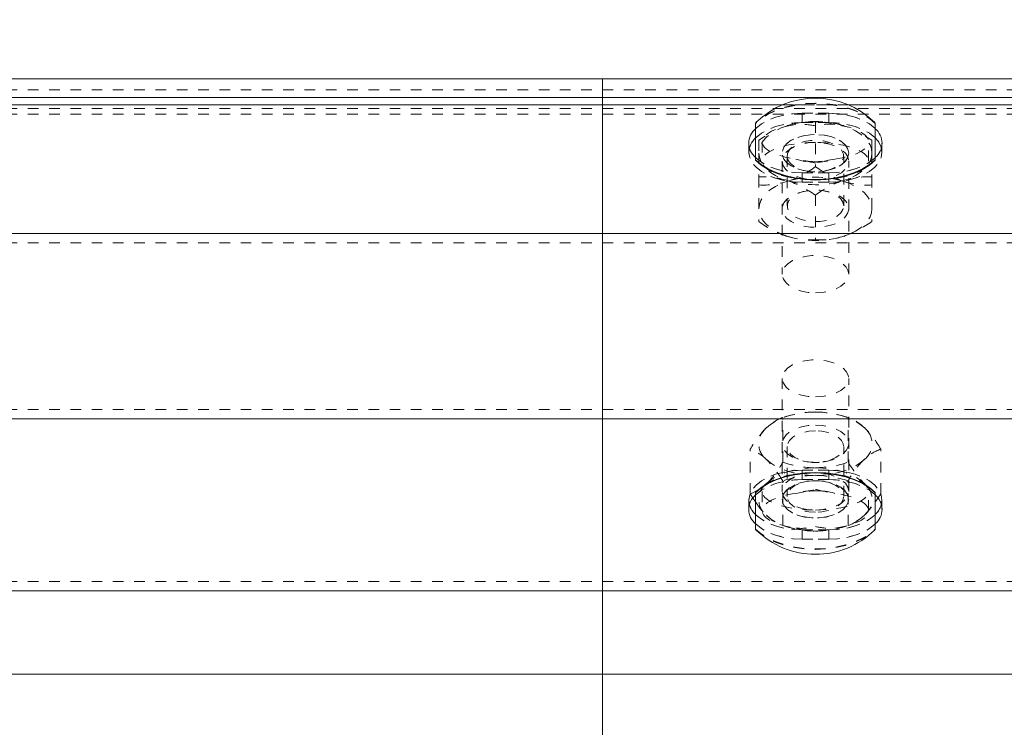
# Model space of a CAD drawing. Units: inches. Extents: x 73 to 3839, y 86 to 1802.
# Drawn here: x 1905 to 1914, y 880 to 887 of the extents above; entities that cross this region are included whole.
import ezdxf

# ---------------------------------------------------------------- set-up
doc = ezdxf.new("R2010")
doc.units = ezdxf.units.IN
doc.header["$MEASUREMENT"] = 0
doc.linetypes.add('HIDDEN', pattern=[0.075, 0.05, -0.025])
doc.styles.add('SLDTEXTSTYLE0', font='ROMANS', dxfattribs={"width": 0.97})
doc.dimstyles.new('SLDDIMSTYLE0', dxfattribs={"dimtxt": 18.333333, "dimasz": 13.75, "dimexe": 0, "dimexo": 0.0625, "dimgap": 4.583333, "dimtad": 0, "dimtih": 1, "dimtoh": 1, "dimdec": 4, "dimzin": 12, "dimdsep": 46, "dimtxsty": 'SLDTEXTSTYLE0', "dimsah": 1, "dimcen": 0.09, "dimadec": 0, "dimazin": 0, "dimtfac": 1, "dimtdec": 3, "dimtofl": 0, "dimtmove": 0, "dimatfit": 3, "dimfxl": 0, "dimtolj": 1, "dimtzin": 12, "dimarcsym": 0})

# ---------------------------------------------------------------- blocks, each defined once
blk = doc.blocks.new('*D17')
at = {"color": 7, "linetype": 'Continuous', "lineweight": 0}
for p, q in [((1762.333, 896.2989), (1762.333, 1028.3268)), ((1912.333, 896.2989), (1912.333, 1028.3268)), ((1762.333, 1014.5768), (1734.833, 1014.5768)), ((1912.333, 1014.5768), (1939.833, 1014.5768))]:
    blk.add_line(p, q, dxfattribs=at)
for points in [[(1762.333, 1014.5768), (1748.583, 1017.1508), (1748.583, 1012.0028)], [(1912.333, 1014.5768), (1926.083, 1012.0028), (1926.083, 1017.1508)]]:
    blk.add_solid(points, dxfattribs=at)
at = {"color": 7, "linetype": 'Continuous', "lineweight": 0, "char_height": 13.75, "attachment_point": 1, "style": 'SLDTEXTSTYLE0'}
for s, insert in [('{12\'-6"}', (1802.1165, 1052.7396)), ('{W-Beam}', (1796.6011, 1033.3394)), ('{Section,}', (1801.1122, 1013.9392)), ('{12-ga.}', (1804.2948, 994.5389))]:
    blk.add_mtext(s, dxfattribs=dict(at, insert=insert))
blk = doc.blocks.new('*D18')
at = {"color": 7, "linetype": 'Continuous', "lineweight": 0}
for p, q in [((1949.833, 1014.5768), (2003.9535, 1106.5351)), ((1912.333, 896.2989), (1912.333, 1028.3268)), ((1987.333, 896.2989), (1987.333, 1028.3268)), ((1912.333, 1014.5768), (1949.833, 1014.5768)), ((1987.333, 1014.5768), (1949.833, 1014.5768))]:
    blk.add_line(p, q, dxfattribs=at)
for points in [[(1912.333, 1014.5768), (1926.083, 1012.0028), (1926.083, 1017.1508)], [(1987.333, 1014.5768), (1973.583, 1017.1508), (1973.583, 1012.0028)]]:
    blk.add_solid(points, dxfattribs=at)
at = {"color": 7, "linetype": 'Continuous', "lineweight": 0, "char_height": 13.75, "attachment_point": 1, "style": 'SLDTEXTSTYLE0'}
for s, insert in [('{6\'-3"}', (1917.2105, 1144.6979)), ('{W-Beam}', (1905.3022, 1125.2977)), ('{Section,}', (1909.8133, 1105.8975)), ('{12-ga.}', (1912.9959, 1086.4973))]:
    blk.add_mtext(s, dxfattribs=dict(at, insert=insert))
blk = doc.blocks.new('*D20')
at = {"color": 7, "linetype": 'Continuous', "lineweight": 0}
for p, q in [((1251.8788, 942.862), (1265.6288, 942.862)), ((1265.6288, 942.862), (1265.6288, 885.9893)), ((1265.6288, 854.9726), (1265.6288, 885.9893))]:
    blk.add_line(p, q, dxfattribs=at)
for points in [[(1265.6288, 885.9893), (1263.0548, 872.2393), (1268.2028, 872.2393)], [(1265.6288, 854.9726), (1268.2028, 868.7226), (1263.0548, 868.7226)]]:
    blk.add_solid(points, dxfattribs=at)
at = {"color": 7, "linetype": 'Continuous', "lineweight": 0, "insert": (1180.4816, 951.9245), "char_height": 13.75, "attachment_point": 1, "style": 'SLDTEXTSTYLE0'}
blk.add_mtext('{2\'-7"}', dxfattribs=at)

msp = doc.modelspace()

# ---------------------------------------------------------------- linework, layer by layer
at = {"color": 7, "linetype": 'Continuous', "lineweight": 15}
for p, q in [((1760.45801, 885.98928), (1922.95801, 885.98928)), ((1985.45802, 885.98928), (1910.45803, 885.98928)), ((1910.45803, 885.98928), (1910.45803, 885.81376)), ((1760.45801, 885.81376), (1922.95801, 885.81376)), ((1910.45803, 885.81376), (1910.45803, 885.74463)), ((1985.45802, 885.81376), (1910.45803, 885.81376)), ((1771.26798, 885.74463), (1912.14804, 885.74463)), ((1910.45803, 885.74463), (1910.45803, 884.53647)), ((1912.14804, 885.74463), (1910.45803, 885.74463)), ((1912.768, 885.74463), (1920.64804, 885.74463)), ((1920.64804, 885.74463), (1912.768, 885.74463)), ((1911.89552, 885.23044), (1911.89552, 885.57462)), ((1913.02052, 885.57462), (1913.02052, 885.23044)), ((1911.89552, 885.22631), (1911.89552, 885.23044)), ((1913.02052, 885.23044), (1913.02052, 885.22631)), ((1760.45801, 884.53647), (1922.95801, 884.53647)), ((1910.45803, 884.53647), (1910.45803, 882.79647)), ((1985.45802, 884.53647), (1910.45803, 884.53647)), ((1760.45801, 882.79647), (1922.95801, 882.79647)), ((1910.45803, 882.79647), (1910.45803, 881.18164)), ((1985.45802, 882.79647), (1910.45803, 882.79647)), ((1911.89552, 882.10246), (1911.89552, 882.10659)), ((1911.89552, 881.75827), (1911.89552, 882.10246)), ((1913.02052, 882.10659), (1913.02052, 882.10246)), ((1913.02052, 882.10246), (1913.02052, 881.75827)), ((1911.87436, 882.04869), (1911.89552, 882.01731)), ((1913.02052, 882.01764), (1913.04417, 882.05065)), ((1760.45801, 881.18164), (1922.95801, 881.18164)), ((1910.45803, 881.18164), (1910.45803, 880.39873)), ((1985.45802, 881.18164), (1910.45803, 881.18164)), ((1879.16026, 880.39873), (1922.95801, 880.39873)), ((1910.45803, 880.39873), (1910.45803, 879.29637)), ((1953.5058, 880.39873), (1910.45803, 880.39873))]:
    msp.add_line(p, q, dxfattribs=at)
at = {"color": 7, "linetype": 'HIDDEN', "lineweight": 0}
for p, q in [((1760.45801, 885.88592), (1922.95801, 885.88592)), ((1997.95802, 885.88592), (1910.45803, 885.88592)), ((1760.45801, 885.71039), (1922.95801, 885.71039)), ((1997.95802, 885.71039), (1910.45803, 885.71039)), ((1912.14804, 885.74463), (1912.768, 885.74463)), ((1912.768, 885.74463), (1912.14804, 885.74463)), ((1760.45801, 885.65753), (1922.95801, 885.65753)), ((1997.95802, 885.65753), (1910.45803, 885.65753)), ((1912.58301, 885.6659), (1912.33301, 885.6659)), ((1912.33301, 885.57879), (1912.33301, 885.6659)), ((1912.33301, 885.6659), (1912.58301, 885.6659)), ((1912.33301, 885.57879), (1912.33301, 885.6659)), ((1912.58301, 885.57879), (1912.58301, 885.6659)), ((1912.58301, 885.57879), (1912.58301, 885.6659)), ((1912.19251, 885.54969), (1912.16347, 885.53779)), ((1912.33301, 885.57879), (1912.58301, 885.57879)), ((1912.58301, 885.57879), (1912.33301, 885.57879)), ((1912.45802, 885.58371), (1912.45802, 885.16447)), ((1912.98902, 885.41209), (1912.92938, 885.44911)), ((1911.83303, 885.38595), (1911.83303, 885.29885)), ((1911.83303, 885.38595), (1911.83303, 885.29885)), ((1911.92702, 885.41209), (1911.92702, 885.2922)), ((1911.95802, 885.39838), (1911.95802, 885.21715)), ((1912.95802, 885.21715), (1912.95802, 885.39838)), ((1912.98902, 885.41209), (1912.98902, 885.2922)), ((1913.08302, 885.29885), (1913.08302, 885.38595)), ((1913.08302, 885.29885), (1913.08302, 885.38595)), ((1911.92702, 885.2922), (1911.92702, 885.0688)), ((1912.14552, 885.2922), (1912.14552, 885.29138)), ((1912.19242, 885.26419), (1912.19242, 884.79659)), ((1912.72362, 884.79659), (1912.72362, 885.26419)), ((1912.77052, 885.29138), (1912.77052, 885.2922)), ((1912.98902, 885.2922), (1912.98902, 885.0688)), ((1912.14552, 885.21715), (1912.14552, 884.15553)), ((1912.77052, 884.15553), (1912.77052, 885.21715)), ((1911.92702, 885.0688), (1911.92702, 884.64952)), ((1912.58301, 885.10601), (1912.33301, 885.10601)), ((1912.33301, 885.0189), (1912.33301, 885.10601)), ((1912.33301, 885.10601), (1912.58301, 885.10601)), ((1912.33301, 885.0189), (1912.33301, 885.10601)), ((1912.37611, 885.12253), (1912.38841, 885.12065)), ((1912.52763, 885.12065), (1912.53993, 885.12253)), ((1912.58301, 885.0189), (1912.58301, 885.10601)), ((1912.58301, 885.0189), (1912.58301, 885.10601)), ((1912.98902, 885.0688), (1912.98902, 884.64952)), ((1912.33301, 885.0189), (1912.58301, 885.0189)), ((1912.58301, 885.0189), (1912.33301, 885.0189)), ((1912.38841, 884.94009), (1912.37611, 884.93825)), ((1912.45802, 884.89714), (1912.45802, 884.4779)), ((1912.53993, 884.93825), (1912.52763, 884.94009)), ((1760.45801, 884.44936), (1922.95801, 884.44936)), ((1997.95802, 884.44936), (1910.45803, 884.44936)), ((1912.14552, 883.17737), (1912.14552, 882.11575)), ((1912.77052, 882.11575), (1912.77052, 883.17737)), ((1760.45801, 882.88357), (1922.95801, 882.88357)), ((1997.95802, 882.88357), (1910.45803, 882.88357)), ((1912.15146, 882.38976), (1912.15146, 882.80904)), ((1912.21399, 882.82755), (1912.18324, 882.81866)), ((1912.7328, 882.81866), (1912.70205, 882.82755)), ((1912.76459, 882.38976), (1912.76459, 882.80904)), ((1911.84487, 882.09247), (1911.84487, 882.51175)), ((1912.19242, 882.53631), (1912.19242, 882.06874)), ((1912.72362, 882.06874), (1912.72362, 882.53631)), ((1913.07117, 882.09247), (1913.07117, 882.51175)), ((1912.37611, 882.39468), (1912.38841, 882.39281)), ((1912.52763, 882.39281), (1912.53993, 882.39468)), ((1912.33301, 882.314), (1912.58301, 882.314)), ((1912.33301, 882.314), (1912.33301, 882.22689)), ((1912.33301, 882.314), (1912.33301, 882.22689)), ((1912.58301, 882.314), (1912.33301, 882.314)), ((1912.58301, 882.314), (1912.58301, 882.22689)), ((1912.58301, 882.314), (1912.58301, 882.22689)), ((1912.15146, 881.79518), (1912.15146, 882.21442)), ((1912.58301, 882.22689), (1912.33301, 882.22689)), ((1912.33301, 882.22689), (1912.58301, 882.22689)), ((1912.38841, 882.21225), (1912.37611, 882.21037)), ((1912.53993, 882.21037), (1912.52763, 882.21225)), ((1912.76459, 881.79518), (1912.76459, 882.21442)), ((1911.99815, 882.18934), (1911.94696, 882.14733)), ((1911.95802, 882.11575), (1911.95802, 881.93452)), ((1912.95802, 881.93452), (1912.95802, 882.11575)), ((1911.83303, 882.03405), (1911.83303, 881.94694)), ((1911.83303, 882.03405), (1911.83303, 881.94694)), ((1911.84487, 882.09247), (1911.87436, 882.04869)), ((1912.14552, 882.04152), (1912.14552, 882.0407)), ((1912.77052, 882.0407), (1912.77052, 882.04152)), ((1913.08302, 881.94694), (1913.08302, 882.03405)), ((1913.08302, 881.94694), (1913.08302, 882.03405)), ((1912.18324, 881.78557), (1912.21399, 881.77663)), ((1912.33301, 881.75411), (1912.33301, 881.667)), ((1912.33301, 881.75411), (1912.58301, 881.75411)), ((1912.33301, 881.75411), (1912.33301, 881.667)), ((1912.58301, 881.75411), (1912.33301, 881.75411)), ((1912.58301, 881.75411), (1912.58301, 881.667)), ((1912.58301, 881.75411), (1912.58301, 881.667)), ((1912.70205, 881.77663), (1912.7328, 881.78557)), ((1912.58301, 881.667), (1912.33301, 881.667)), ((1912.33301, 881.667), (1912.58301, 881.667)), ((1760.45801, 881.26875), (1922.95801, 881.26875)), ((1997.95802, 881.26875), (1910.45803, 881.26875)), ((1760.45801, 880.39873), (1922.95801, 880.39873)), ((1997.95802, 880.39873), (1910.45803, 880.39873))]:
    msp.add_line(p, q, dxfattribs=at)
at = {"color": 7, "linetype": 'HIDDEN', "lineweight": 0, "flags": 128}
for points in [[(1913.02052, 885.57462), (1912.96713, 885.62062), (1912.90184, 885.66151), (1912.82618, 885.69631), (1912.74195, 885.72428), (1912.65106, 885.74478), (1912.55568, 885.75725), (1912.45802, 885.76142), (1912.36036, 885.75725), (1912.26498, 885.74478), (1912.1741, 885.72428), (1912.08986, 885.69631), (1912.01421, 885.66151), (1911.94891, 885.62062), (1911.89552, 885.57462)], [(1913.02052, 885.57049), (1912.96713, 885.61645), (1912.90184, 885.65734), (1912.82618, 885.69218), (1912.74195, 885.72015), (1912.65106, 885.74062), (1912.55568, 885.75308), (1912.45802, 885.75729), (1912.36036, 885.75308), (1912.26498, 885.74062), (1912.1741, 885.72015), (1912.08986, 885.69218), (1912.01421, 885.65734), (1911.94891, 885.61645), (1911.89552, 885.57049)], [(1912.33301, 885.6659), (1912.2462, 885.66166), (1912.16201, 885.64904), (1912.08303, 885.62839), (1912.01163, 885.60042), (1911.95, 885.56591), (1911.90001, 885.52593), (1911.89552, 885.5215)], [(1911.89552, 885.5215), (1911.90001, 885.52593), (1911.95, 885.56591), (1912.01163, 885.60042), (1912.08303, 885.62839), (1912.16201, 885.64904), (1912.2462, 885.66166), (1912.33301, 885.6659)], [(1913.02052, 885.5215), (1913.01603, 885.52593), (1912.96604, 885.56591), (1912.90441, 885.60042), (1912.83301, 885.62839), (1912.75404, 885.64904), (1912.66984, 885.66166), (1912.58301, 885.6659)], [(1912.58301, 885.6659), (1912.66984, 885.66166), (1912.75404, 885.64904), (1912.83301, 885.62839), (1912.90441, 885.60042), (1912.96604, 885.56591), (1913.01603, 885.52593), (1913.02052, 885.5215)], [(1911.89552, 885.43439), (1911.90001, 885.43882), (1911.95, 885.47881), (1912.01163, 885.51331), (1912.08303, 885.54132), (1912.16201, 885.56193), (1912.2462, 885.57455), (1912.33301, 885.57879)], [(1912.33301, 885.57879), (1912.2462, 885.57455), (1912.16201, 885.56193), (1912.08303, 885.54132), (1912.01163, 885.51331), (1911.95, 885.47881), (1911.90001, 885.43882), (1911.89552, 885.43439)], [(1912.19251, 885.54969), (1912.13477, 885.52807), (1912.08254, 885.50242), (1912.03675, 885.47321), (1911.99815, 885.44088), (1911.96744, 885.406), (1911.94512, 885.36917), (1911.93157, 885.33102), (1911.92702, 885.2922)], [(1912.58301, 885.57879), (1912.66984, 885.57455), (1912.75404, 885.56193), (1912.83301, 885.54132), (1912.90441, 885.51331), (1912.96604, 885.47881), (1913.01603, 885.43882), (1913.02052, 885.43439)], [(1913.02052, 885.43439), (1913.01603, 885.43882), (1912.96604, 885.47881), (1912.90441, 885.51331), (1912.83301, 885.54132), (1912.75404, 885.56193), (1912.66984, 885.57455), (1912.58301, 885.57879)], [(1912.98902, 885.2922), (1912.98448, 885.33102), (1912.97092, 885.36917), (1912.9486, 885.406), (1912.91789, 885.44088), (1912.87929, 885.47321), (1912.8335, 885.50242), (1912.78128, 885.52807), (1912.72353, 885.54969)], [(1912.76346, 885.53426), (1912.74816, 885.54125), (1912.72353, 885.54969)], [(1911.98668, 885.4502), (1911.97123, 885.44141), (1911.92702, 885.41209)], [(1912.77052, 885.2922), (1912.76322, 885.32982), (1912.74165, 885.36568), (1912.7068, 885.39812), (1912.66032, 885.42557), (1912.6044, 885.44682), (1912.54162, 885.46082), (1912.47494, 885.46694), (1912.40747, 885.46488), (1912.34236, 885.45474), (1912.28264, 885.43702), (1912.23115, 885.41254), (1912.19026, 885.38242), (1912.16188, 885.34807), (1912.14734, 885.31112), (1912.14734, 885.27332), (1912.16188, 885.23633), (1912.19026, 885.20202), (1912.23115, 885.1719), (1912.28264, 885.14739), (1912.34236, 885.12966), (1912.40747, 885.11956), (1912.47494, 885.1175), (1912.54162, 885.12362), (1912.6044, 885.13762), (1912.66032, 885.15887), (1912.7068, 885.18632), (1912.74165, 885.21876), (1912.76322, 885.25462), (1912.77052, 885.2922)], [(1912.77052, 885.29138), (1912.76322, 885.25379), (1912.74165, 885.21793), (1912.7068, 885.18549), (1912.66032, 885.15805), (1912.6044, 885.1368), (1912.54162, 885.12279), (1912.47494, 885.11667), (1912.40747, 885.11874), (1912.34236, 885.12884), (1912.28264, 885.14656), (1912.23115, 885.17108), (1912.19026, 885.20119), (1912.16188, 885.23551), (1912.14734, 885.27249), (1912.14734, 885.3103), (1912.16188, 885.34724), (1912.19026, 885.3816), (1912.23115, 885.41171), (1912.28264, 885.43619), (1912.34236, 885.45391), (1912.40747, 885.46405), (1912.47494, 885.46612), (1912.54162, 885.45996), (1912.6044, 885.44599), (1912.66032, 885.42474), (1912.7068, 885.39726), (1912.74165, 885.36485), (1912.76322, 885.329), (1912.77052, 885.29138)], [(1912.33301, 885.0189), (1912.2462, 885.02318), (1912.16201, 885.0358), (1912.08303, 885.05641), (1912.01163, 885.08442), (1911.95, 885.11893), (1911.90001, 885.15887), (1911.86318, 885.2031), (1911.84061, 885.25026), (1911.83303, 885.29885), (1911.83909, 885.34236)], [(1911.83909, 885.34236), (1911.83303, 885.29885), (1911.84061, 885.25026), (1911.86318, 885.2031), (1911.90001, 885.15887), (1911.95, 885.11893), (1912.01163, 885.08442), (1912.08303, 885.05641), (1912.16201, 885.0358), (1912.2462, 885.02318), (1912.33301, 885.0189)], [(1912.45802, 885.39211), (1912.38849, 885.38772), (1912.32242, 885.3748), (1912.26317, 885.35393), (1912.21369, 885.32622), (1912.17646, 885.29306), (1912.15335, 885.25608), (1912.14552, 885.21715), (1912.15335, 885.17821), (1912.17646, 885.14123), (1912.21369, 885.10807), (1912.26317, 885.08037), (1912.32242, 885.05953), (1912.38849, 885.04657), (1912.45802, 885.04218)], [(1912.19242, 885.26419), (1912.19957, 885.29847), (1912.22067, 885.33091), (1912.25456, 885.35975), (1912.29941, 885.38348), (1912.35282, 885.40071), (1912.4119, 885.41062), (1912.47347, 885.41265), (1912.5342, 885.40664), (1912.59082, 885.39298), (1912.64029, 885.37236), (1912.67992, 885.34589), (1912.70761, 885.31503), (1912.72182, 885.28143), (1912.72182, 885.24692), (1912.70761, 885.21332), (1912.67992, 885.18245), (1912.64029, 885.15602), (1912.59082, 885.13541), (1912.5342, 885.1217), (1912.47347, 885.11573), (1912.4119, 885.11772), (1912.35282, 885.12764), (1912.29941, 885.14491), (1912.25456, 885.1686), (1912.22067, 885.19743), (1912.19957, 885.22987), (1912.19242, 885.26419)], [(1912.45802, 885.04218), (1912.52756, 885.04657), (1912.5936, 885.05953), (1912.65287, 885.08037), (1912.70233, 885.10807), (1912.73958, 885.14123), (1912.76269, 885.17821), (1912.77052, 885.21715), (1912.76269, 885.25608), (1912.73958, 885.29306), (1912.70233, 885.32622), (1912.65287, 885.35393), (1912.5936, 885.3748), (1912.52756, 885.38772), (1912.45802, 885.39211)], [(1913.07693, 885.3424), (1913.08302, 885.29885), (1913.07543, 885.25026), (1913.05287, 885.2031), (1913.01603, 885.15887), (1912.96604, 885.11893), (1912.90441, 885.08442), (1912.83301, 885.05641), (1912.75404, 885.0358), (1912.66984, 885.02318), (1912.58301, 885.0189)], [(1912.58301, 885.0189), (1912.66984, 885.02318), (1912.75404, 885.0358), (1912.83301, 885.05641), (1912.90441, 885.08442), (1912.96604, 885.11893), (1913.01603, 885.15887), (1913.05287, 885.2031), (1913.07543, 885.25026), (1913.08302, 885.29885), (1913.07693, 885.3424)], [(1911.89552, 885.25045), (1911.90001, 885.24598), (1911.95, 885.20603), (1912.01163, 885.17153), (1912.08303, 885.14352), (1912.16201, 885.12291), (1912.2462, 885.11029), (1912.33301, 885.10601)], [(1912.33301, 885.10601), (1912.2462, 885.11029), (1912.16201, 885.12291), (1912.08303, 885.14352), (1912.01163, 885.17153), (1911.95, 885.20603), (1911.90001, 885.24598), (1911.89552, 885.25045)], [(1911.92702, 885.2922), (1911.93157, 885.25342), (1911.94512, 885.21527), (1911.96744, 885.17844), (1911.99815, 885.14356), (1912.03675, 885.11123), (1912.08254, 885.08198), (1912.13477, 885.05634), (1912.19251, 885.03475)], [(1912.58301, 885.10601), (1912.66984, 885.11029), (1912.75404, 885.12291), (1912.83301, 885.14352), (1912.90441, 885.17153), (1912.96604, 885.20603), (1913.01603, 885.24598), (1913.02052, 885.25045)], [(1913.02052, 885.25045), (1913.01603, 885.24598), (1912.96604, 885.20603), (1912.90441, 885.17153), (1912.83301, 885.14352), (1912.75404, 885.12291), (1912.66984, 885.11029), (1912.58301, 885.10601)], [(1912.98902, 885.2922), (1912.98448, 885.25342), (1912.97092, 885.21527), (1912.9486, 885.17844), (1912.91789, 885.14356), (1912.87929, 885.11123), (1912.8335, 885.08198), (1912.78128, 885.05634), (1912.72353, 885.03475)], [(1912.42132, 885.21264), (1912.36211, 885.21947), (1912.34392, 885.22372)], [(1912.6407, 885.23554), (1912.57986, 885.22458), (1912.46904, 885.20003), (1912.45888, 885.19792), (1912.45802, 885.19773)], [(1911.92702, 884.76941), (1911.93157, 884.80819), (1911.94512, 884.84634), (1911.96744, 884.88317), (1911.99815, 884.91805), (1912.03675, 884.95038), (1912.08254, 884.97963), (1912.13477, 885.00527), (1912.19251, 885.02686)], [(1912.72353, 885.02686), (1912.78128, 885.00527), (1912.8335, 884.97963), (1912.87929, 884.95038), (1912.91789, 884.91805), (1912.9486, 884.88317), (1912.97092, 884.84634), (1912.98448, 884.80819), (1912.98902, 884.76941)], [(1912.77052, 884.76941), (1912.76322, 884.73179), (1912.74165, 884.69593), (1912.7068, 884.66349), (1912.66032, 884.63604), (1912.6044, 884.61479), (1912.54162, 884.60079), (1912.47494, 884.59467), (1912.40747, 884.59673), (1912.34236, 884.60687), (1912.28264, 884.62459), (1912.23115, 884.64907), (1912.19026, 884.67918), (1912.16188, 884.71354), (1912.14734, 884.75048), (1912.14734, 884.78829), (1912.16188, 884.82524), (1912.19026, 884.85959), (1912.23115, 884.88971), (1912.28264, 884.91422), (1912.34236, 884.93195), (1912.40747, 884.94205), (1912.47494, 884.94411), (1912.54162, 884.93799), (1912.6044, 884.92399), (1912.66032, 884.90273), (1912.7068, 884.87529), (1912.74165, 884.84285), (1912.76322, 884.80699), (1912.77052, 884.76941)], [(1912.72362, 884.79659), (1912.71645, 884.83091), (1912.69537, 884.86335), (1912.66148, 884.89218), (1912.61662, 884.91588), (1912.56323, 884.93315), (1912.50415, 884.94306), (1912.44257, 884.94505), (1912.38184, 884.93904), (1912.32522, 884.92537), (1912.27575, 884.90476), (1912.23612, 884.87833), (1912.20843, 884.84747), (1912.19422, 884.81386), (1912.19422, 884.77932), (1912.20843, 884.74575), (1912.23612, 884.71489), (1912.27575, 884.68842), (1912.32522, 884.66781), (1912.38184, 884.65414), (1912.44257, 884.64813), (1912.50415, 884.65016), (1912.56323, 884.66007), (1912.61662, 884.67731), (1912.66148, 884.701), (1912.69537, 884.72987), (1912.71645, 884.76231), (1912.72362, 884.79659)], [(1912.19251, 884.51192), (1912.13477, 884.53354), (1912.08254, 884.55919), (1912.03675, 884.5884), (1911.99815, 884.62072), (1911.96744, 884.6556), (1911.94512, 884.69244), (1911.93157, 884.73058), (1911.92702, 884.76941)], [(1912.98902, 884.76941), (1912.98448, 884.73058), (1912.97092, 884.69244), (1912.9486, 884.6556), (1912.91789, 884.62072), (1912.87929, 884.5884), (1912.8335, 884.55919), (1912.78128, 884.53354), (1912.72353, 884.51192)], [(1912.45802, 883.98056), (1912.52519, 883.98465), (1912.58923, 883.99674), (1912.64714, 884.01627), (1912.6962, 884.04229), (1912.73412, 884.0736), (1912.75912, 884.10874), (1912.77007, 884.14606), (1912.76641, 884.18384), (1912.74833, 884.22029), (1912.71668, 884.25375), (1912.67292, 884.28258), (1912.61913, 884.30545), (1912.5578, 884.32137), (1912.49181, 884.32948), (1912.42423, 884.32948), (1912.35824, 884.32137), (1912.29691, 884.30545), (1912.24311, 884.28258), (1912.19937, 884.25375), (1912.16771, 884.22029), (1912.14964, 884.18384), (1912.14597, 884.14606), (1912.15692, 884.10874), (1912.18192, 884.0736), (1912.21985, 884.04229), (1912.2689, 884.01627), (1912.3268, 883.99674), (1912.39085, 883.98465), (1912.45802, 883.98056)], [(1912.45802, 883.00241), (1912.52519, 883.0065), (1912.58923, 883.01859), (1912.64714, 883.03808), (1912.6962, 883.0641), (1912.73412, 883.09541), (1912.75912, 883.13055), (1912.77007, 883.16791), (1912.76641, 883.20568), (1912.74833, 883.24214), (1912.71668, 883.27556), (1912.67292, 883.30439), (1912.61913, 883.32729), (1912.5578, 883.34318), (1912.49181, 883.35132), (1912.42423, 883.35132), (1912.35824, 883.34318), (1912.29691, 883.32729), (1912.24311, 883.30439), (1912.19937, 883.27556), (1912.16771, 883.24214), (1912.14964, 883.20568), (1912.14597, 883.16791), (1912.15692, 883.13055), (1912.18192, 883.09541), (1912.21985, 883.0641), (1912.2689, 883.03808), (1912.3268, 883.01859), (1912.39085, 883.0065), (1912.45802, 883.00241)], [(1911.99815, 882.71217), (1912.03675, 882.7445), (1912.08254, 882.77375), (1912.13477, 882.79939), (1912.19251, 882.82098), (1912.25482, 882.83818), (1912.32058, 882.85068), (1912.38871, 882.85827), (1912.45802, 882.86082)], [(1912.45802, 882.86082), (1912.52733, 882.85827), (1912.59546, 882.85068), (1912.66122, 882.83818), (1912.72353, 882.82098), (1912.78128, 882.79939), (1912.8335, 882.77375), (1912.87929, 882.7445), (1912.91789, 882.71217)], [(1912.45802, 882.73849), (1912.52519, 882.7344), (1912.58923, 882.72231), (1912.64714, 882.70283), (1912.6962, 882.67681), (1912.73412, 882.64549), (1912.75912, 882.61031), (1912.77007, 882.57299), (1912.76641, 882.53522), (1912.74833, 882.49876), (1912.71668, 882.46535), (1912.67292, 882.43651), (1912.61913, 882.41361), (1912.5578, 882.39772), (1912.49181, 882.38958), (1912.42423, 882.38958), (1912.35824, 882.39772), (1912.29691, 882.41361), (1912.24311, 882.43651), (1912.19937, 882.46535), (1912.16771, 882.49876), (1912.14964, 882.53522), (1912.14597, 882.57299), (1912.15692, 882.61031), (1912.18192, 882.64549), (1912.21985, 882.67681), (1912.2689, 882.70283), (1912.3268, 882.72231), (1912.39085, 882.7344), (1912.45802, 882.73849)], [(1912.45802, 882.68503), (1912.39676, 882.68101), (1912.33881, 882.66918), (1912.2873, 882.65022), (1912.24498, 882.6251), (1912.21414, 882.59522), (1912.19646, 882.56214), (1912.19287, 882.52767), (1912.20357, 882.49366), (1912.22801, 882.46197), (1912.26483, 882.43426), (1912.31208, 882.41207), (1912.36718, 882.39656), (1912.42718, 882.3886), (1912.48885, 882.3886), (1912.54886, 882.39656), (1912.60396, 882.41207), (1912.65122, 882.43426), (1912.68803, 882.46197), (1912.71245, 882.49366), (1912.72317, 882.52767), (1912.71959, 882.56214), (1912.7019, 882.59522), (1912.67106, 882.6251), (1912.62874, 882.65022), (1912.57723, 882.66918), (1912.51928, 882.68101), (1912.45802, 882.68503)], [(1912.45802, 882.26624), (1912.38871, 882.26875), (1912.32058, 882.27634), (1912.25482, 882.28884), (1912.19251, 882.30604), (1912.13477, 882.32766), (1912.08254, 882.35331), (1912.03675, 882.38252), (1911.99815, 882.41488)], [(1912.91789, 882.41488), (1912.87929, 882.38252), (1912.8335, 882.35331), (1912.78128, 882.32766), (1912.72353, 882.30604), (1912.66122, 882.28884), (1912.59546, 882.27634), (1912.52733, 882.26875), (1912.45802, 882.26624)], [(1912.33301, 882.314), (1912.2462, 882.30975), (1912.16201, 882.2971), (1912.08303, 882.27649), (1912.01163, 882.24852), (1911.95, 882.21401), (1911.90001, 882.17402), (1911.86318, 882.12979), (1911.84061, 882.08267), (1911.83303, 882.03405), (1911.83911, 881.9905)], [(1911.83911, 881.9905), (1911.83303, 882.03405), (1911.84061, 882.08267), (1911.86318, 882.12979), (1911.90001, 882.17402), (1911.95, 882.21401), (1912.01163, 882.24852), (1912.08303, 882.27649), (1912.16201, 882.2971), (1912.2462, 882.30975), (1912.33301, 882.314)], [(1912.45802, 882.33799), (1912.38871, 882.33544), (1912.32058, 882.32785), (1912.25482, 882.31535), (1912.19251, 882.29815), (1912.13477, 882.27656), (1912.08254, 882.25092), (1912.03675, 882.22167), (1911.99815, 882.18934)], [(1912.45802, 882.29072), (1912.38849, 882.28632), (1912.32242, 882.27341), (1912.26317, 882.25257), (1912.21369, 882.22486), (1912.17646, 882.19167), (1912.15335, 882.15469), (1912.14552, 882.11575), (1912.15335, 882.07682), (1912.17646, 882.03983), (1912.21369, 882.00668), (1912.26317, 881.97897), (1912.32242, 881.95813), (1912.38849, 881.94518), (1912.45802, 881.94079)], [(1912.45802, 882.33799), (1912.52733, 882.33544), (1912.59546, 882.32785), (1912.66122, 882.31535), (1912.72353, 882.29815), (1912.78128, 882.27656), (1912.8335, 882.25092), (1912.87929, 882.22167), (1912.91789, 882.18934)], [(1912.45802, 881.94079), (1912.52756, 881.94518), (1912.5936, 881.95813), (1912.65287, 881.97897), (1912.70233, 882.00668), (1912.73958, 882.03983), (1912.76269, 882.07682), (1912.77052, 882.11575), (1912.76269, 882.15469), (1912.73958, 882.19167), (1912.70233, 882.22486), (1912.65287, 882.25257), (1912.5936, 882.27341), (1912.52756, 882.28632), (1912.45802, 882.29072)], [(1913.07693, 881.9905), (1913.08302, 882.03405), (1913.07543, 882.08267), (1913.05287, 882.12979), (1913.01603, 882.17402), (1912.96604, 882.21401), (1912.90441, 882.24852), (1912.83301, 882.27649), (1912.75404, 882.2971), (1912.66984, 882.30975), (1912.58301, 882.314)], [(1912.58301, 882.314), (1912.66984, 882.30975), (1912.75404, 882.2971), (1912.83301, 882.27649), (1912.90441, 882.24852), (1912.96604, 882.21401), (1913.01603, 882.17402), (1913.05287, 882.12979), (1913.07543, 882.08267), (1913.08302, 882.03405), (1913.07693, 881.9905)], [(1911.89552, 882.08249), (1911.90001, 882.08692), (1911.95, 882.1269), (1912.01163, 882.16141), (1912.08303, 882.18938), (1912.16201, 882.20999), (1912.2462, 882.22265), (1912.33301, 882.22689)], [(1912.33301, 882.22689), (1912.2462, 882.22265), (1912.16201, 882.20999), (1912.08303, 882.18938), (1912.01163, 882.16141), (1911.95, 882.1269), (1911.90001, 882.08692), (1911.89552, 882.08249)], [(1912.45802, 882.21649), (1912.52519, 882.2124), (1912.58923, 882.20031), (1912.64714, 882.18082), (1912.6962, 882.1548), (1912.73412, 882.12349), (1912.75912, 882.08834), (1912.77007, 882.05099), (1912.76641, 882.01321), (1912.74833, 881.97676), (1912.71668, 881.94334), (1912.67292, 881.9145), (1912.61913, 881.8916), (1912.5578, 881.87572), (1912.49181, 881.86757), (1912.42423, 881.86757), (1912.35824, 881.87572), (1912.29691, 881.8916), (1912.24311, 881.9145), (1912.19937, 881.94334), (1912.16771, 881.97676), (1912.14964, 882.01321), (1912.14597, 882.05099), (1912.15692, 882.08834), (1912.18192, 882.12349), (1912.21985, 882.1548), (1912.2689, 882.18082), (1912.3268, 882.20031), (1912.39085, 882.2124), (1912.45802, 882.21649)], [(1912.45802, 882.21566), (1912.39085, 882.21157), (1912.3268, 882.19948), (1912.2689, 882.17999), (1912.21985, 882.15397), (1912.18192, 882.12266), (1912.15692, 882.08752), (1912.14597, 882.05016), (1912.14964, 882.01239), (1912.16771, 881.97593), (1912.19937, 881.94251), (1912.24311, 881.91368), (1912.29691, 881.89078), (1912.35824, 881.87489), (1912.42423, 881.86675), (1912.49181, 881.86675), (1912.5578, 881.87489), (1912.61913, 881.89078), (1912.67292, 881.91368), (1912.71668, 881.94251), (1912.74833, 881.97593), (1912.76641, 882.01239), (1912.77007, 882.05016), (1912.75912, 882.08752), (1912.73412, 882.12266), (1912.6962, 882.15397), (1912.64714, 882.17999), (1912.58923, 882.19948), (1912.52519, 882.21157), (1912.45802, 882.21566)], [(1912.45802, 881.92002), (1912.39676, 881.92404), (1912.33881, 881.93583), (1912.2873, 881.95483), (1912.24498, 881.97995), (1912.21414, 882.00983), (1912.19646, 882.04291), (1912.19287, 882.07738), (1912.20357, 882.1114), (1912.22801, 882.14309), (1912.26483, 882.1708), (1912.31208, 882.19299), (1912.36718, 882.20845), (1912.42718, 882.21645), (1912.48885, 882.21645), (1912.54886, 882.20845), (1912.60396, 882.19299), (1912.65122, 882.1708), (1912.68803, 882.14309), (1912.71245, 882.1114), (1912.72317, 882.07738), (1912.71959, 882.04291), (1912.7019, 882.00983), (1912.67106, 881.97995), (1912.62874, 881.95483), (1912.57723, 881.93583), (1912.51928, 881.92404), (1912.45802, 881.92002)], [(1912.58301, 882.22689), (1912.66984, 882.22265), (1912.75404, 882.20999), (1912.83301, 882.18938), (1912.90441, 882.16141), (1912.96604, 882.1269), (1913.01603, 882.08692), (1913.02052, 882.08249)], [(1913.02052, 882.08249), (1913.01603, 882.08692), (1912.96604, 882.1269), (1912.90441, 882.16141), (1912.83301, 882.18938), (1912.75404, 882.20999), (1912.66984, 882.22265), (1912.58301, 882.22689)], [(1911.91972, 882.12901), (1911.8704, 882.1022), (1911.84487, 882.09247)], [(1912.27534, 882.09739), (1912.33618, 882.10832), (1912.45714, 882.13498), (1912.45802, 882.13516)], [(1912.49472, 882.12026), (1912.55393, 882.11342), (1912.57212, 882.10918)], [(1912.91789, 881.89205), (1912.98175, 881.96354), (1913.02052, 882.01764)], [(1913.04417, 882.05065), (1913.04564, 882.05267), (1913.07117, 882.09247)], [(1911.89552, 881.89851), (1911.90001, 881.89408), (1911.95, 881.85409), (1912.01163, 881.81959), (1912.08303, 881.79162), (1912.16201, 881.771), (1912.2462, 881.75835), (1912.33301, 881.75411)], [(1912.33301, 881.75411), (1912.2462, 881.75835), (1912.16201, 881.771), (1912.08303, 881.79162), (1912.01163, 881.81959), (1911.95, 881.85409), (1911.90001, 881.89408), (1911.89552, 881.89851)], [(1911.99815, 881.89205), (1912.03675, 881.85972), (1912.08254, 881.83048), (1912.13477, 881.80483), (1912.19251, 881.78324), (1912.25482, 881.76601), (1912.32058, 881.75354), (1912.38871, 881.74592), (1912.45802, 881.74341)], [(1912.45802, 881.74341), (1912.52733, 881.74592), (1912.59546, 881.75354), (1912.66122, 881.76601), (1912.72353, 881.78324), (1912.78128, 881.80483), (1912.8335, 881.83048), (1912.87929, 881.85972), (1912.91789, 881.89205)], [(1912.58301, 881.75411), (1912.66984, 881.75835), (1912.75404, 881.771), (1912.83301, 881.79162), (1912.90441, 881.81959), (1912.96604, 881.85409), (1913.01603, 881.89408), (1913.02052, 881.89851)], [(1913.02052, 881.89851), (1913.01603, 881.89408), (1912.96604, 881.85409), (1912.90441, 881.81959), (1912.83301, 881.79162), (1912.75404, 881.771), (1912.66984, 881.75835), (1912.58301, 881.75411)], [(1912.33301, 881.667), (1912.2462, 881.67124), (1912.16201, 881.6839), (1912.08303, 881.70451), (1912.01163, 881.73252), (1911.95, 881.76702), (1911.90001, 881.80697), (1911.89552, 881.81144)], [(1911.89552, 881.81144), (1911.90001, 881.80697), (1911.95, 881.76702), (1912.01163, 881.73252), (1912.08303, 881.70451), (1912.16201, 881.6839), (1912.2462, 881.67124), (1912.33301, 881.667)], [(1911.89552, 881.76244), (1911.94891, 881.71645), (1912.01421, 881.67556), (1912.08986, 881.64072), (1912.1741, 881.61275), (1912.26498, 881.59228), (1912.36036, 881.57982), (1912.45802, 881.57561), (1912.55568, 881.57982), (1912.65106, 881.59228), (1912.74195, 881.61275), (1912.82618, 881.64072), (1912.90184, 881.67556), (1912.96713, 881.71645), (1913.02052, 881.76244)], [(1911.89552, 881.75827), (1911.94891, 881.71232), (1912.01421, 881.67143), (1912.08986, 881.63659), (1912.1741, 881.60862), (1912.26498, 881.58815), (1912.36036, 881.57569), (1912.45802, 881.57148), (1912.55568, 881.57569), (1912.65106, 881.58815), (1912.74195, 881.60862), (1912.82618, 881.63659), (1912.90184, 881.67143), (1912.96713, 881.71232), (1913.02052, 881.75827)], [(1913.02052, 881.81144), (1913.01603, 881.80697), (1912.96604, 881.76702), (1912.90441, 881.73252), (1912.83301, 881.70451), (1912.75404, 881.6839), (1912.66984, 881.67124), (1912.58301, 881.667)], [(1912.58301, 881.667), (1912.66984, 881.67124), (1912.75404, 881.6839), (1912.83301, 881.70451), (1912.90441, 881.73252), (1912.96604, 881.76702), (1913.01603, 881.80697), (1913.02052, 881.81144)]]:
    msp.add_lwpolyline(points, dxfattribs=at)
at = {"color": 7, "linetype": 'Continuous', "lineweight": 15, "flags": 128}
for points in [[(1911.89552, 885.23044), (1911.94891, 885.18448), (1912.01421, 885.14359), (1912.08986, 885.10875), (1912.1741, 885.08078), (1912.26498, 885.06032), (1912.36036, 885.04785), (1912.45802, 885.04365), (1912.55568, 885.04785), (1912.65106, 885.06032), (1912.74195, 885.08078), (1912.82618, 885.10875), (1912.90184, 885.14359), (1912.96713, 885.18448), (1913.02052, 885.23044)], [(1911.89552, 885.22631), (1911.94891, 885.18031), (1912.01421, 885.13946), (1912.08986, 885.10462), (1912.1741, 885.07665), (1912.26498, 885.05619), (1912.36036, 885.04368), (1912.45802, 885.03952), (1912.55568, 885.04368), (1912.65106, 885.05619), (1912.74195, 885.07665), (1912.82618, 885.10462), (1912.90184, 885.13946), (1912.96713, 885.18031), (1913.02052, 885.22631)], [(1913.02052, 882.10659), (1912.96713, 882.15259), (1912.90184, 882.19347), (1912.82618, 882.22832), (1912.74195, 882.25629), (1912.65106, 882.27675), (1912.55568, 882.28922), (1912.45802, 882.29342), (1912.36036, 882.28922), (1912.26498, 882.27675), (1912.1741, 882.25629), (1912.08986, 882.22832), (1912.01421, 882.19347), (1911.94891, 882.15259), (1911.89552, 882.10659)], [(1913.02052, 882.10246), (1912.96713, 882.14846), (1912.90184, 882.18931), (1912.82618, 882.22415), (1912.74195, 882.25212), (1912.65106, 882.27258), (1912.55568, 882.28509), (1912.45802, 882.28925), (1912.36036, 882.28509), (1912.26498, 882.27258), (1912.1741, 882.25212), (1912.08986, 882.22415), (1912.01421, 882.18931), (1911.94891, 882.14846), (1911.89552, 882.10246)]]:
    msp.add_lwpolyline(points, dxfattribs=at)
at = {"color": 7, "linetype": 'Continuous', "lineweight": 15}
for centre, radius, start, end in [((1912.45802, 885.01139), 0.79608, 45.700309, 134.299691), ((1912.00822, 885.38597), 0.17626, 129.74333, 230.25667), ((1912.00822, 885.38597), 0.17626, 129.74333, 230.25667), ((1912.90783, 885.38597), 0.17626, 309.743331, 50.256669), ((1912.90783, 885.38597), 0.17626, 309.743331, 50.256669), ((1912.04723, 885.27794), 0.21793, 134.117931, 162.762586), ((1912.02612, 885.28945), 0.1951, 132.020148, 163.462826), ((1912.89105, 885.29008), 0.19387, 16.508398, 48.103026), ((1912.86887, 885.27798), 0.21786, 17.243393, 45.884221), ((1912.00822, 881.94696), 0.17626, 129.74333, 230.25667), ((1912.00822, 881.94696), 0.17626, 129.74333, 230.25667), ((1912.90783, 881.94696), 0.17626, 309.743331, 50.256669), ((1912.90783, 881.94696), 0.17626, 309.743331, 50.256669), ((1912.04775, 882.05527), 0.21851, 197.288732, 225.841375), ((1912.02484, 882.04277), 0.19374, 196.531178, 228.126914), ((1912.8683, 882.05527), 0.21851, 314.158628, 342.711266), ((1912.8912, 882.04277), 0.19374, 311.873105, 343.468816), ((1912.45802, 882.32152), 0.79608, 225.700309, 270), ((1912.45802, 882.32152), 0.79608, 270, 314.299691)]:
    msp.add_arc(centre, radius, start, end, dxfattribs=at)
at = {"color": 7, "linetype": 'HIDDEN', "lineweight": 0}
for centre, radius, start, end in [((1912.45802, 884.67778), 0.91144, 73.06384, 106.93616), ((1912.41458, 884.86148), 0.72353, 86.558057, 107.873923), ((1912.45802, 885.00451), 0.58596, 71.834302, 108.165698), ((1912.30864, 884.84774), 0.71569, 77.952397, 92.666707), ((1912.4936, 884.79087), 0.79363, 73.15891, 92.569399), ((1912.58729, 885.04512), 0.5189, 84.091684, 104.425263), ((1911.91518, 885.87624), 0.89515, 288.048169, 307.33136), ((1911.878, 882.85611), 2.4124, 76.087757, 80.519645), ((1912.45802, 885.7923), 0.58596, 251.834302, 288.165698), ((1912.45828, 885.75137), 0.54, 266.0758, 282.12431), ((1913.14646, 886.15443), 1.20581, 235.18438, 249.467025), ((1911.97013, 884.34549), 0.72459, 72.126804, 93.41039), ((1912.45802, 884.15495), 0.91144, 73.06384, 106.93616), ((1912.95347, 884.2775), 0.7921, 87.427514, 106.875167), ((1911.96258, 885.78411), 0.7921, 267.427514, 286.875166), ((1911.76958, 883.90718), 1.20581, 55.18438, 69.467024), ((1912.45802, 885.90666), 0.91144, 253.06384, 286.93616), ((1913.00086, 884.18537), 0.89515, 108.048168, 127.331361), ((1912.94573, 885.71502), 0.7235, 252.114264, 273.430041), ((1912.46952, 885.36033), 0.89417, 232.648992, 251.95367), ((1912.30049, 885.63961), 1.20596, 290.535493, 304.815461), ((1912.45802, 885.38383), 0.91144, 253.06384, 286.93616), ((1912.42244, 885.27073), 0.79363, 253.15891, 272.569399), ((1912.50146, 885.20013), 0.72353, 266.558055, 287.873924), ((1912.46579, 881.89116), 0.97021, 90.459008, 108.904244), ((1912.43939, 881.82301), 1.03827, 71.747258, 88.971762), ((1912.30774, 882.39592), 0.44255, 110.678959, 134.38947), ((1912.64071, 882.44544), 0.38468, 43.900738, 71.214747), ((1912.98378, 881.80922), 1.33816, 137.438773, 148.331785), ((1912.1139, 882.56352), 0.1884, 127.904792, 232.095208), ((1912.33266, 882.11426), 0.83869, 28.290944, 45.75018), ((1912.80214, 882.56352), 0.1884, 307.904792, 52.095208), ((1911.68615, 882.09511), 0.44677, 45.704718, 69.190249), ((1913.19501, 882.14824), 0.38457, 108.78495, 136.103498), ((1911.01214, 881.51163), 1.33864, 31.668578, 42.559216), ((1911.41245, 882.78773), 0.83935, 314.251223, 331.69665), ((1912.46579, 883.30765), 0.97021, 251.095756, 269.540992), ((1912.43945, 883.37518), 1.03767, 271.025312, 288.260057), ((1913.51129, 881.81036), 0.84902, 134.34114, 151.581153), ((1913.90304, 883.092), 1.33761, 211.667802, 222.566052), ((1912.46574, 881.29734), 0.96944, 90.456299, 108.91659), ((1912.43962, 881.23043), 1.03627, 71.724067, 88.982476), ((1912.11388, 882.0407), 0.18838, 127.902053, 232.097947), ((1912.45802, 881.54005), 0.58652, 71.852308, 108.147692), ((1912.45776, 881.58084), 0.54069, 86.080262, 102.120212), ((1913.03024, 884.44151), 2.37627, 256.065868, 260.564969), ((1913.2276, 882.50574), 0.44275, 225.611097, 249.309349), ((1912.80216, 882.0407), 0.18838, 307.902052, 52.097948), ((1912.50806, 882.41485), 0.73029, 212.990146, 225.715015), ((1912.27547, 882.15916), 0.38504, 223.925936, 251.210712), ((1912.60831, 882.2083), 0.44255, 290.678957, 314.389471), ((1912.46585, 882.71388), 0.971, 251.108149, 269.538088), ((1912.32875, 882.28774), 0.51887, 264.091459, 284.426471), ((1912.45802, 882.32898), 0.58652, 251.852308, 288.147692), ((1912.44007, 882.77746), 1.0345, 270.994446, 288.282198), ((1912.61103, 882.51869), 0.74925, 258.21655, 272.269818)]:
    msp.add_arc(centre, radius, start, end, dxfattribs=at)
for centre, start_param, end_param in [((1912.45802, 885.3984), 1.9448153, 4.33837), ((1912.45802, 885.3984), 5.086408, 7.4799626), ((1912.45802, 885.21715), 1.5707963, 4.712389), ((1912.45802, 885.21715), 4.712389, 7.8539816), ((1912.45802, 882.11577), 1.5707963, 4.712389), ((1912.45802, 882.11577), 4.712389, 7.8539816), ((1912.45802, 881.93452), 1.9448153, 4.33837), ((1912.45802, 881.93452), 5.086408, 7.4799626)]:
    msp.add_ellipse(centre, major_axis=(0.5, 0), ratio=0.3499299, start_param=start_param, end_param=end_param, dxfattribs=at)

# ---------------------------------------------------------------- dimensions: what is measured, and where the dimension line sits
at = {"color": 7, "linetype": 'Continuous', "lineweight": 0}
for base, p1, p2, picture, middle in [((1987.33302, 1014.57677), (1912.33302, 885.29886), (1987.33302, 885.29886), '*D18', (1949.83302, 1014.57677)), ((1912.33302, 1014.57677), (1762.33302, 885.29886), (1912.33302, 885.29886), '*D17', (1837.33302, 1014.57677))]:
    dim = msp.add_linear_dim(base=base, p1=p1, p2=p2, angle=0, text='<>\\PW-Beam\\PSection,\\P12-ga.', dimstyle='SLDDIMSTYLE0', override={"dimtxt": 18.333333, "dimasz": 13.75, "dimexe": 13.75, "dimexo": 11, "dimgap": 13.2, "dimzin": 12, "dimlunit": 3, "dimtzin": 12}, dxfattribs=at)
    dim.commit()
    dim.dimension.update_dxf_attribs({"geometry": picture, "text_midpoint": middle, "dimtype": 160})
dim = msp.add_linear_dim(base=(1265.6288, 885.98929), p1=(2321.83302, 854.97256), p2=(1322.95802, 885.98929), angle=90, dimstyle='SLDDIMSTYLE0', override={"dimtxt": 18.333333, "dimasz": 13.75, "dimexe": 13.75, "dimexo": 11, "dimgap": 13.2, "dimzin": 12, "dimlunit": 3, "dimtzin": 12}, dxfattribs=at)
dim.commit()
dim.dimension.update_dxf_attribs({"geometry": '*D20', "text_midpoint": (1265.6288, 942.86201), "dimtype": 160})

doc.saveas('drawing.dxf')
